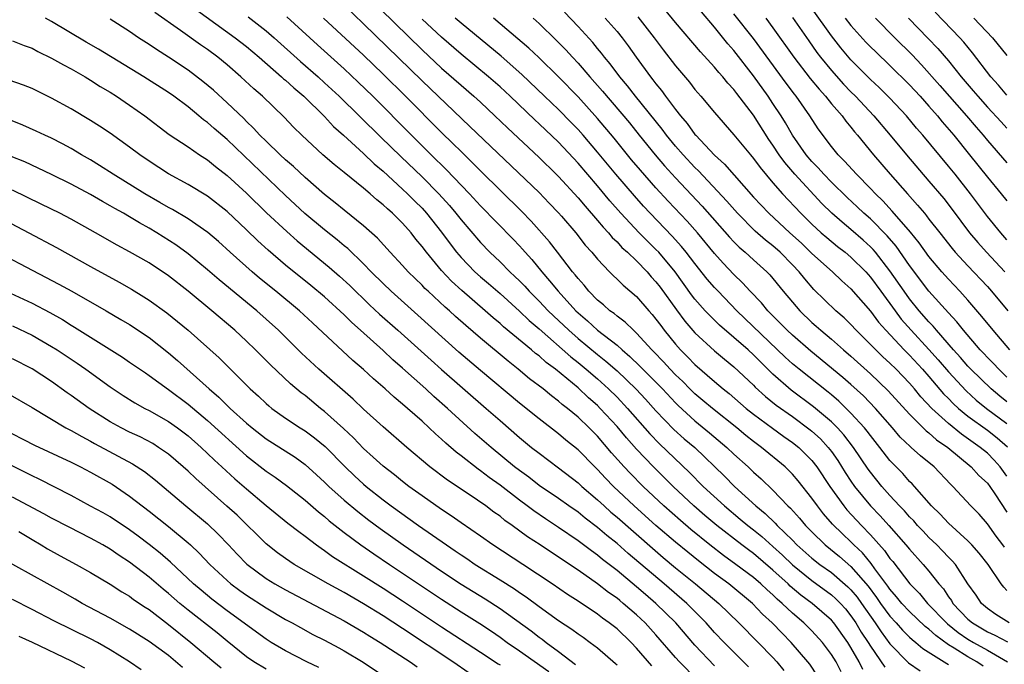
# Model space of a CAD drawing. Units: inches. Extents: x 2505000 to 2508000, y 1542000 to 1545000.
# Drawn here: x 2505978 to 2506079, y 1542169 to 1542235 of the extents above; entities that cross this region are included whole.
import ezdxf

# ---------------------------------------------------------------- set-up
doc = ezdxf.new("R2010")
doc.units = ezdxf.units.IN
doc.header["$MEASUREMENT"] = 0
doc.layers.add('LD25051542_2ft', color=52, linetype='Continuous')

msp = doc.modelspace()

# ---------------------------------------------------------------- linework, layer by layer
at = {"layer": 'LD25051542_2ft'}
for points, elevation in [([(2506079, 1542212.28), (2506078.36, 1542213), (2506077, 1542214.67), (2506075.26, 1542217), (2506073.68, 1542219), (2506073, 1542219.84), (2506070.37, 1542223), (2506069.73, 1542223.73), (2506068.69, 1542225), (2506067, 1542226.81), (2506065.89, 1542227.89), (2506065, 1542228.71), (2506063, 1542230.74), (2506061.96, 1542231.96), (2506061, 1542233.18), (2506056.88, 1542239)], 8192), ([(2506013.34, 1542237.34), (2506019, 1542231.77), (2506021, 1542229.89), (2506023, 1542228.13), (2506024.32, 1542227), (2506025, 1542226.38), (2506026.48, 1542225), (2506027.76, 1542223.76), (2506031, 1542220.72), (2506032.76, 1542219), (2506033, 1542218.77), (2506035, 1542216.58), (2506035.72, 1542215.72), (2506037, 1542214.26), (2506037.57, 1542213.57), (2506038.12, 1542213), (2506038.51, 1542212.51), (2506039, 1542212.06), (2506039.5, 1542211.5), (2506040.07, 1542211), (2506041, 1542210.11), (2506042.08, 1542209), (2506042.5, 1542208.5), (2506043, 1542207.97), (2506043.42, 1542207.42), (2506045.09, 1542205.09), (2506045.95, 1542203.95), (2506047, 1542202.74), (2506049, 1542200.91), (2506050.03, 1542200.03), (2506051, 1542199.25), (2506053, 1542197.36), (2506053.18, 1542197.18), (2506054.22, 1542196.22), (2506055.33, 1542195.33), (2506057, 1542194.15), (2506058.81, 1542192.81), (2506059, 1542192.66), (2506059.87, 1542191.87), (2506060.67, 1542191), (2506061, 1542190.58), (2506061.65, 1542189.65), (2506062.42, 1542188.42), (2506063, 1542187.54), (2506063.37, 1542187), (2506065, 1542185.01), (2506065.99, 1542183.99), (2506066.88, 1542183), (2506068.64, 1542181), (2506069, 1542180.55), (2506070.4, 1542179), (2506071, 1542178.29), (2506072.01, 1542177), (2506072.48, 1542176.48), (2506073, 1542175.68), (2506073.3, 1542175.3), (2506073.46, 1542175), (2506075, 1542173.39), (2506075.45, 1542173), (2506077, 1542172.09), (2506077.75, 1542171.75), (2506079.05, 1542171.05)], 8218), ([(2506064.23, 1542168.23), (2506063.84, 1542169), (2506063, 1542170.47), (2506062.67, 1542171), (2506061.25, 1542173), (2506061, 1542173.29), (2506059.02, 1542175), (2506057.85, 1542175.85), (2506056.77, 1542176.77), (2506056.54, 1542177), (2506055, 1542178.42), (2506053, 1542180.11), (2506052.48, 1542180.48), (2506051.8, 1542181), (2506049.23, 1542183), (2506048.02, 1542184.02), (2506046.87, 1542185), (2506044.75, 1542187), (2506042.73, 1542189), (2506041, 1542190.8), (2506039.97, 1542191.97), (2506039, 1542193.14), (2506037.29, 1542195), (2506037, 1542195.29), (2506036.09, 1542196.09), (2506035, 1542197.11), (2506032.69, 1542199), (2506031.72, 1542199.71), (2506031, 1542200.37), (2506030.64, 1542200.64), (2506030.23, 1542201), (2506027.37, 1542203.37), (2506027, 1542203.71), (2506026.29, 1542204.29), (2506025.49, 1542205), (2506023.07, 1542207.07), (2506022.03, 1542208.03), (2506021, 1542209.13), (2506019.45, 1542211), (2506019, 1542211.61), (2506018.36, 1542212.36), (2506017.87, 1542213), (2506017, 1542213.98), (2506015.97, 1542215), (2506015.45, 1542215.45), (2506015, 1542215.88), (2506014.37, 1542216.37), (2506013.67, 1542217), (2506013, 1542217.56), (2506011, 1542219.19), (2506009.99, 1542219.99), (2506008.83, 1542221), (2506006.67, 1542223), (2506005.83, 1542223.83), (2506004.85, 1542224.85), (2506002.62, 1542227), (2506001.75, 1542227.75), (2506000.41, 1542229), (2505999, 1542230.23), (2505998.06, 1542231), (2505997, 1542231.79), (2505996.28, 1542232.28), (2505994.24, 1542233.76), (2505991.6, 1542235.6)], 8230), ([(2505995.86, 1542235.86), (2505999.85, 1542233), (2506001, 1542232.1), (2506002.29, 1542231), (2506004.58, 1542229), (2506004.8, 1542228.8), (2506005, 1542228.64), (2506005.85, 1542227.85), (2506006.88, 1542227), (2506009, 1542224.91), (2506009.91, 1542223.91), (2506010.94, 1542223), (2506013, 1542221.12), (2506014.08, 1542220.08), (2506015, 1542219.31), (2506017, 1542217.49), (2506017.51, 1542217), (2506018.25, 1542216.25), (2506019, 1542215.51), (2506019.47, 1542215), (2506021, 1542213.08), (2506021.88, 1542211.88), (2506022.55, 1542211), (2506023, 1542210.47), (2506024.42, 1542209), (2506025, 1542208.48), (2506025.81, 1542207.81), (2506027, 1542206.77), (2506029, 1542204.97), (2506030, 1542204), (2506031, 1542203.15), (2506034.27, 1542200.27), (2506035, 1542199.71), (2506035.85, 1542199), (2506037, 1542198.01), (2506038.12, 1542197), (2506039, 1542196.13), (2506040.09, 1542195), (2506042.37, 1542192.37), (2506043.35, 1542191.35), (2506046.43, 1542188.43), (2506047.83, 1542187), (2506050.01, 1542185), (2506051.65, 1542183.65), (2506052.42, 1542183), (2506053, 1542182.55), (2506053.85, 1542181.85), (2506055, 1542180.84), (2506055.96, 1542179.96), (2506057, 1542178.95), (2506059, 1542177.33), (2506061, 1542175.87), (2506061.46, 1542175.46), (2506061.91, 1542175), (2506062.43, 1542174.43), (2506063, 1542173.74), (2506063.51, 1542173), (2506064.06, 1542172.06), (2506064.76, 1542171), (2506065, 1542170.6), (2506066.47, 1542168.47)], 8228), ([(2506011, 1542236.34), (2506013, 1542234.44), (2506019, 1542228.58), (2506023.91, 1542223.91), (2506031, 1542217.12), (2506032.05, 1542216.05), (2506033, 1542215.05), (2506033.31, 1542214.69), (2506034.76, 1542213), (2506035.74, 1542211.74), (2506036.41, 1542211), (2506037, 1542210.28), (2506038.23, 1542209), (2506038.62, 1542208.62), (2506039, 1542208.26), (2506039.62, 1542207.62), (2506041, 1542206.47), (2506042.27, 1542205), (2506042.62, 1542204.62), (2506043, 1542204.16), (2506043.48, 1542203.48), (2506043.84, 1542203), (2506045, 1542201.58), (2506045.51, 1542201), (2506046.26, 1542200.26), (2506047, 1542199.48), (2506049, 1542197.75), (2506049.88, 1542197), (2506050.51, 1542196.51), (2506052.24, 1542195), (2506053, 1542194.39), (2506054.95, 1542192.95), (2506056.12, 1542192.12), (2506057, 1542191.51), (2506057.64, 1542191), (2506059, 1542189.65), (2506059.51, 1542189), (2506060.82, 1542187), (2506062.26, 1542185), (2506062.59, 1542184.59), (2506064.07, 1542183), (2506065, 1542182.03), (2506066.43, 1542180.43), (2506067, 1542179.61), (2506067.28, 1542179.28), (2506069.04, 1542177), (2506070.02, 1542176.02), (2506070.86, 1542175), (2506072.8, 1542173), (2506072.9, 1542172.9), (2506074.01, 1542172.01), (2506075, 1542171.33), (2506075.56, 1542171), (2506077, 1542170.21), (2506079.07, 1542169)], 8220), ([(2506079, 1542188.06), (2506078.29, 1542189), (2506077.7, 1542189.7), (2506077, 1542190.39), (2506076.26, 1542191), (2506074.34, 1542192.34), (2506073, 1542193.44), (2506071.29, 1542195), (2506070.18, 1542196.18), (2506069.51, 1542197), (2506069, 1542197.58), (2506067.63, 1542199), (2506067, 1542199.62), (2506066.28, 1542200.28), (2506065.54, 1542201), (2506065, 1542201.56), (2506063.53, 1542203), (2506063, 1542203.59), (2506062.29, 1542204.29), (2506061.46, 1542205), (2506059.2, 1542207.2), (2506058.27, 1542208.27), (2506057.7, 1542209), (2506057, 1542209.73), (2506055.74, 1542211), (2506055, 1542211.65), (2506054.24, 1542212.24), (2506053.17, 1542213.17), (2506051.35, 1542215), (2506050.26, 1542216.26), (2506047.35, 1542219.35), (2506047, 1542219.69), (2506045.78, 1542221), (2506045, 1542221.89), (2506044.08, 1542223), (2506043.62, 1542223.62), (2506040.91, 1542227), (2506040.07, 1542228.07), (2506039.28, 1542229), (2506038.31, 1542230.31), (2506037.71, 1542231), (2506037.41, 1542231.41), (2506037, 1542231.89), (2506036.51, 1542232.51), (2506035, 1542234.17), (2506033.63, 1542235.63)], 8208), ([(2506079, 1542195.67), (2506078.26, 1542196.26), (2506077.37, 1542197), (2506075.3, 1542199), (2506075, 1542199.32), (2506074.23, 1542200.23), (2506073.52, 1542201), (2506071.77, 1542203), (2506071.43, 1542203.43), (2506071, 1542203.87), (2506070.01, 1542205), (2506069, 1542206.24), (2506068.44, 1542207), (2506067, 1542209.09), (2506065.52, 1542211), (2506065.28, 1542211.28), (2506065, 1542211.57), (2506064.25, 1542212.25), (2506063, 1542213.34), (2506062.08, 1542214.08), (2506061.03, 1542215.03), (2506060.01, 1542216.01), (2506057.24, 1542219), (2506056.2, 1542220.2), (2506055.63, 1542221), (2506055, 1542221.98), (2506054.58, 1542222.58), (2506053, 1542225.06), (2506051.29, 1542227.29), (2506051, 1542227.68), (2506050.36, 1542228.36), (2506049.86, 1542229), (2506049.45, 1542229.45), (2506049, 1542229.99), (2506047.55, 1542231.55), (2506045, 1542234.56), (2506043.9, 1542235.9)], 8202), ([(2506079, 1542198.2), (2506078.16, 1542199), (2506077.61, 1542199.61), (2506077, 1542200.21), (2506076.63, 1542200.63), (2506076.26, 1542201), (2506074.55, 1542203), (2506073.87, 1542203.87), (2506073, 1542204.78), (2506071, 1542207.01), (2506069, 1542209.64), (2506067.63, 1542211.63), (2506066.7, 1542212.7), (2506065, 1542214.42), (2506064.33, 1542215), (2506063.65, 1542215.65), (2506062.61, 1542216.61), (2506061, 1542218.19), (2506060.21, 1542219), (2506059.65, 1542219.65), (2506059, 1542220.3), (2506058.39, 1542221), (2506056.99, 1542223), (2506056.28, 1542224.28), (2506055.83, 1542225), (2506055, 1542226.25), (2506054.5, 1542227), (2506053, 1542229.09), (2506051, 1542231.68), (2506050.37, 1542232.37), (2506049, 1542234.07), (2506047.66, 1542235.66)], 8200), ([(2506079, 1542227.1), (2506078.13, 1542228.13), (2506077.34, 1542229), (2506075.47, 1542231.47), (2506074.57, 1542232.56), (2506074.18, 1542233), (2506071.62, 1542235.62)], 8184), ([(2506059.57, 1542167.57), (2506058.77, 1542168.77), (2506058.59, 1542169), (2506056.87, 1542171), (2506055.93, 1542171.93), (2506054.91, 1542173), (2506053.91, 1542173.91), (2506052.89, 1542175), (2506050.47, 1542177), (2506049, 1542178.08), (2506047.36, 1542179.36), (2506046.25, 1542180.25), (2506045, 1542181.28), (2506043, 1542183), (2506040.77, 1542185), (2506038.64, 1542187), (2506037.83, 1542187.83), (2506037, 1542188.73), (2506036.72, 1542189), (2506035, 1542190.76), (2506033.75, 1542191.75), (2506033, 1542192.38), (2506031, 1542193.91), (2506029, 1542195.53), (2506025, 1542198.87), (2506022.77, 1542200.77), (2506018.56, 1542204.56), (2506015.82, 1542207), (2506015, 1542207.79), (2506013.78, 1542209), (2506013, 1542209.81), (2506011.38, 1542211.38), (2506011, 1542211.68), (2506010.29, 1542212.29), (2506009, 1542213.31), (2506006.99, 1542214.99), (2506005, 1542216.83), (2505999, 1542222.57), (2505997.69, 1542223.69), (2505997, 1542224.3), (2505996.59, 1542224.59), (2505996.11, 1542225), (2505995, 1542225.9), (2505993.53, 1542227), (2505993, 1542227.37), (2505990.45, 1542229), (2505985.82, 1542231.82), (2505984.54, 1542232.54), (2505981, 1542234.66), (2505980.38, 1542235)], 8234), ([(2506061.98, 1542167.98), (2506061.47, 1542169), (2506061, 1542169.77), (2506060.09, 1542171), (2506059, 1542172.18), (2506058.17, 1542173), (2506057, 1542173.98), (2506055.94, 1542175), (2506055.43, 1542175.43), (2506055, 1542175.86), (2506054.39, 1542176.39), (2506053.77, 1542177), (2506053, 1542177.66), (2506051.2, 1542179), (2506049.92, 1542179.92), (2506048.53, 1542181), (2506046.58, 1542182.58), (2506045.5, 1542183.5), (2506043.81, 1542185), (2506041.7, 1542187), (2506040.35, 1542188.35), (2506039.75, 1542189), (2506038.45, 1542190.45), (2506037, 1542192.15), (2506036.16, 1542193), (2506035, 1542194.11), (2506033.92, 1542195), (2506033.39, 1542195.4), (2506033, 1542195.75), (2506032.28, 1542196.28), (2506031.41, 1542197), (2506030.04, 1542198.04), (2506028.87, 1542199), (2506027.82, 1542199.82), (2506025, 1542202.18), (2506023.49, 1542203.49), (2506022.43, 1542204.43), (2506021.81, 1542205), (2506021.38, 1542205.38), (2506019.62, 1542207), (2506019.3, 1542207.3), (2506019, 1542207.62), (2506017.57, 1542209), (2506017, 1542209.65), (2506015.74, 1542211), (2506014.44, 1542212.44), (2506013, 1542213.7), (2506011, 1542215.32), (2506010.08, 1542216.08), (2506009, 1542216.92), (2506007, 1542218.66), (2506005.8, 1542219.8), (2506005, 1542220.48), (2506004.44, 1542221), (2506003, 1542222.38), (2506002.38, 1542223), (2506001.73, 1542223.73), (2506001, 1542224.42), (2506000.71, 1542224.71), (2505999, 1542226.34), (2505997.61, 1542227.61), (2505996.52, 1542228.52), (2505995, 1542229.68), (2505993, 1542231.01), (2505991.78, 1542231.78), (2505991, 1542232.31), (2505989.92, 1542233), (2505989, 1542233.63), (2505987, 1542234.89)], 8232), ([(2506001.15, 1542235.15), (2506003, 1542233.72), (2506003.83, 1542233), (2506006.55, 1542230.55), (2506008.33, 1542229), (2506009, 1542228.39), (2506010.5, 1542227), (2506014.79, 1542222.79), (2506016.82, 1542220.82), (2506019, 1542218.75), (2506020.73, 1542217), (2506021.81, 1542215.81), (2506022.48, 1542215), (2506023, 1542214.33), (2506025, 1542211.99), (2506025.96, 1542211), (2506027, 1542210.01), (2506028.01, 1542209), (2506028.53, 1542208.53), (2506029, 1542208.07), (2506029.53, 1542207.53), (2506029.99, 1542207), (2506031, 1542206), (2506031.94, 1542205), (2506032.48, 1542204.48), (2506034.05, 1542203), (2506035, 1542202.17), (2506037, 1542200.53), (2506037.85, 1542199.85), (2506039, 1542198.83), (2506040.97, 1542196.97), (2506041.93, 1542195.93), (2506043, 1542194.76), (2506044.83, 1542192.83), (2506045.89, 1542191.89), (2506046.97, 1542190.97), (2506050.03, 1542188.03), (2506051.05, 1542187), (2506053.25, 1542185), (2506054.21, 1542184.21), (2506055.23, 1542183.23), (2506055.43, 1542183), (2506057, 1542181.47), (2506057.46, 1542181), (2506059, 1542179.62), (2506059.79, 1542179), (2506061, 1542178.15), (2506062.69, 1542176.69), (2506063, 1542176.38), (2506063.63, 1542175.63), (2506064.08, 1542175), (2506065.49, 1542173), (2506066.08, 1542172.08), (2506067, 1542170.86), (2506068.91, 1542168.91), (2506070.08, 1542168.08)], 8226), ([(2506005.13, 1542235.13), (2506008.27, 1542232.27), (2506011, 1542229.82), (2506012.45, 1542228.45), (2506013.95, 1542227), (2506017.93, 1542223), (2506019.95, 1542221), (2506021.49, 1542219.49), (2506023.88, 1542217), (2506025, 1542215.77), (2506028.35, 1542212.35), (2506029, 1542211.66), (2506029.31, 1542211.31), (2506029.57, 1542211), (2506030.25, 1542210.25), (2506031.28, 1542209), (2506032.09, 1542208.09), (2506032.96, 1542207), (2506034.79, 1542205), (2506035, 1542204.8), (2506035.98, 1542203.98), (2506037, 1542203.03), (2506039, 1542201.47), (2506039.52, 1542201), (2506040.33, 1542200.33), (2506041.34, 1542199.34), (2506041.66, 1542199), (2506043, 1542197.67), (2506043.65, 1542197), (2506045, 1542195.55), (2506045.28, 1542195.28), (2506047, 1542193.71), (2506048.5, 1542192.5), (2506050.27, 1542191), (2506051, 1542190.3), (2506052.45, 1542189), (2506053, 1542188.47), (2506053.78, 1542187.78), (2506055, 1542186.6), (2506056.53, 1542185), (2506056.78, 1542184.78), (2506057.73, 1542183.73), (2506058.33, 1542183), (2506059, 1542182.32), (2506060.36, 1542181), (2506061.82, 1542179.82), (2506063, 1542178.79), (2506064.76, 1542176.76), (2506065.62, 1542175.62), (2506066.04, 1542175), (2506067, 1542173.68), (2506067.63, 1542173), (2506068.27, 1542172.27), (2506069, 1542171.55), (2506069.28, 1542171.28), (2506069.66, 1542171), (2506070.37, 1542170.37), (2506072.83, 1542168.83), (2506073, 1542168.74)], 8224), ([(2506076.57, 1542168.57), (2506075.92, 1542169), (2506075, 1542169.51), (2506073.59, 1542170.4), (2506073, 1542170.76), (2506071.69, 1542171.69), (2506071, 1542172.34), (2506070.62, 1542172.62), (2506069, 1542174.17), (2506068.23, 1542175), (2506067.68, 1542175.68), (2506067, 1542176.46), (2506066.78, 1542176.78), (2506065.45, 1542178.55), (2506065.08, 1542179.08), (2506064.17, 1542180.17), (2506063.29, 1542181), (2506063, 1542181.3), (2506062.12, 1542182.12), (2506061.12, 1542183.12), (2506060.19, 1542184.19), (2506059.55, 1542185), (2506059, 1542185.78), (2506057.58, 1542187.58), (2506057, 1542188.26), (2506056.64, 1542188.64), (2506056.26, 1542189), (2506053.83, 1542191), (2506053, 1542191.6), (2506052.22, 1542192.22), (2506051.28, 1542193), (2506048.78, 1542195), (2506047.82, 1542195.82), (2506047, 1542196.48), (2506046.46, 1542197), (2506045.74, 1542197.74), (2506045, 1542198.44), (2506044.46, 1542199), (2506043.77, 1542199.77), (2506042.78, 1542200.78), (2506042.56, 1542201), (2506041, 1542202.72), (2506040.68, 1542203), (2506039.84, 1542203.84), (2506039, 1542204.44), (2506038.71, 1542204.71), (2506038.28, 1542205), (2506037.61, 1542205.61), (2506037, 1542206.1), (2506036.12, 1542207), (2506035.62, 1542207.62), (2506035, 1542208.3), (2506034.7, 1542208.7), (2506034.44, 1542209), (2506032.88, 1542211), (2506032.07, 1542212.07), (2506030.2, 1542214.2), (2506029.22, 1542215.22), (2506025, 1542219.37), (2506024.19, 1542220.19), (2506023, 1542221.32), (2506022.16, 1542222.16), (2506021, 1542223.29), (2506017.3, 1542227), (2506015, 1542229.26), (2506013, 1542231.2), (2506008.91, 1542235)], 8222), ([(2506079.22, 1542173), (2506077.87, 1542173.87), (2506077, 1542174.48), (2506076.39, 1542175), (2506075.83, 1542175.83), (2506075, 1542176.99), (2506073.71, 1542179), (2506073.38, 1542179.38), (2506073, 1542179.75), (2506072.4, 1542180.4), (2506071.81, 1542181), (2506071, 1542181.77), (2506070.4, 1542182.4), (2506069.83, 1542183), (2506069.45, 1542183.45), (2506069, 1542183.89), (2506068.48, 1542184.48), (2506067.98, 1542185), (2506067, 1542186.06), (2506066.16, 1542187), (2506065, 1542188.44), (2506064.76, 1542188.76), (2506063.25, 1542191), (2506062.28, 1542192.28), (2506061.61, 1542193), (2506061, 1542193.61), (2506059.16, 1542195.16), (2506056.87, 1542196.87), (2506055, 1542198.51), (2506053.74, 1542199.74), (2506053, 1542200.49), (2506052.44, 1542201), (2506051, 1542202.28), (2506049.53, 1542203.53), (2506048.51, 1542204.51), (2506048.05, 1542205), (2506047, 1542206.2), (2506046.65, 1542206.65), (2506044.96, 1542209), (2506043.28, 1542211), (2506043, 1542211.3), (2506042.14, 1542212.14), (2506041.29, 1542213), (2506039.4, 1542215), (2506038.27, 1542216.27), (2506037, 1542217.8), (2506035, 1542220.15), (2506033, 1542222.29), (2506031, 1542224.19), (2506030.57, 1542224.57), (2506028.04, 1542227), (2506027, 1542227.97), (2506025.82, 1542229), (2506023, 1542231.32), (2506021, 1542233.05), (2506019, 1542234.92)], 8216), ([(2506079, 1542176.32), (2506078.67, 1542176.67), (2506078.42, 1542177), (2506077.08, 1542179), (2506076.15, 1542180.15), (2506075.4, 1542181), (2506075, 1542181.41), (2506073, 1542183.22), (2506072.15, 1542184.15), (2506071.27, 1542185), (2506069.5, 1542187), (2506069.26, 1542187.26), (2506069, 1542187.51), (2506068.31, 1542188.31), (2506067, 1542189.66), (2506065.96, 1542191), (2506065, 1542192.21), (2506064.67, 1542192.67), (2506064.39, 1542193), (2506063, 1542194.52), (2506061.74, 1542195.74), (2506061, 1542196.37), (2506060.66, 1542196.66), (2506057.69, 1542199), (2506057, 1542199.58), (2506056.26, 1542200.26), (2506051.29, 1542205), (2506049.36, 1542207), (2506049, 1542207.39), (2506048.26, 1542208.26), (2506047, 1542209.85), (2506046.11, 1542211), (2506045.61, 1542211.61), (2506044.66, 1542212.66), (2506042.4, 1542215), (2506041.73, 1542215.73), (2506040.78, 1542216.78), (2506038.89, 1542219), (2506037, 1542221.28), (2506035.52, 1542223), (2506035, 1542223.59), (2506034.31, 1542224.31), (2506033, 1542225.63), (2506031.55, 1542227), (2506029.24, 1542229.24), (2506027.12, 1542231.12), (2506023, 1542234.48), (2506022.4, 1542235)], 8214), ([(2506078.75, 1542180.75), (2506078.58, 1542181), (2506077.9, 1542181.9), (2506077, 1542183.16), (2506076.14, 1542184.14), (2506075.31, 1542185), (2506073.44, 1542187), (2506073.21, 1542187.21), (2506071.52, 1542189), (2506070.13, 1542190.13), (2506069.19, 1542191), (2506069.08, 1542191.08), (2506068.06, 1542192.06), (2506067.26, 1542193), (2506065.51, 1542195), (2506064.28, 1542196.28), (2506063, 1542197.44), (2506062.17, 1542198.17), (2506058.87, 1542200.87), (2506057, 1542202.51), (2506056.47, 1542203), (2506055.75, 1542203.75), (2506054.47, 1542205), (2506053.81, 1542205.81), (2506052.67, 1542207), (2506051.88, 1542207.88), (2506051, 1542208.73), (2506049.89, 1542209.89), (2506049, 1542210.89), (2506047.24, 1542213), (2506046.19, 1542214.19), (2506044.24, 1542216.24), (2506043, 1542217.6), (2506041.41, 1542219.41), (2506040.49, 1542220.49), (2506038.7, 1542222.7), (2506037, 1542224.72), (2506035, 1542226.93), (2506033, 1542228.99), (2506030.98, 1542230.98), (2506029.94, 1542231.94), (2506027, 1542234.44), (2506026.32, 1542235)], 8212), ([(2506030.4, 1542235), (2506031, 1542234.46), (2506032.76, 1542232.76), (2506033.76, 1542231.76), (2506034.43, 1542231), (2506035, 1542230.39), (2506036.21, 1542229), (2506037.52, 1542227.52), (2506040.27, 1542224.27), (2506041.27, 1542223), (2506042.9, 1542221), (2506043.87, 1542219.87), (2506045, 1542218.64), (2506047.73, 1542215.73), (2506050.54, 1542212.54), (2506051, 1542212.06), (2506051.53, 1542211.53), (2506052.16, 1542211), (2506053, 1542210.22), (2506054.36, 1542209), (2506054.68, 1542208.68), (2506056.05, 1542207), (2506057, 1542205.87), (2506057.76, 1542205), (2506059, 1542203.81), (2506059.44, 1542203.44), (2506059.91, 1542203), (2506061, 1542202.09), (2506062.23, 1542201), (2506063, 1542200.35), (2506065, 1542198.55), (2506066.81, 1542196.81), (2506069, 1542194.39), (2506070.7, 1542192.7), (2506071, 1542192.48), (2506071.78, 1542191.78), (2506072.92, 1542191), (2506075.32, 1542189), (2506076.12, 1542188.12), (2506077, 1542187.33), (2506077.24, 1542187), (2506077.76, 1542186.24), (2506079, 1542184.36)], 8210), ([(2506037.8, 1542235), (2506039, 1542233.64), (2506039.54, 1542233), (2506040.16, 1542232.16), (2506040.98, 1542231), (2506042.43, 1542229), (2506042.69, 1542228.69), (2506043, 1542228.27), (2506043.58, 1542227.58), (2506043.99, 1542227), (2506045, 1542225.65), (2506045.5, 1542225), (2506046.2, 1542224.2), (2506047, 1542223.09), (2506047.08, 1542223), (2506049, 1542220.96), (2506050.04, 1542220.04), (2506053, 1542216.67), (2506054.56, 1542215), (2506056.72, 1542213), (2506057.92, 1542211.92), (2506059, 1542210.89), (2506061.1, 1542209), (2506062.07, 1542208.07), (2506063, 1542207.26), (2506065, 1542204.96), (2506065.83, 1542203.83), (2506066.57, 1542203), (2506068.46, 1542201), (2506069, 1542200.46), (2506070.35, 1542199), (2506071, 1542198.26), (2506072.49, 1542196.49), (2506073, 1542196), (2506073.49, 1542195.49), (2506074.02, 1542195), (2506075, 1542194.19), (2506077, 1542192.75), (2506077.99, 1542191.99), (2506079.06, 1542191.06)], 8206), ([(2506041.13, 1542235.13), (2506042.82, 1542233), (2506043.75, 1542231.75), (2506045, 1542230.12), (2506046.43, 1542228.43), (2506047, 1542227.68), (2506047.6, 1542227), (2506049, 1542225.32), (2506051, 1542223.06), (2506052.68, 1542221), (2506053, 1542220.63), (2506053.68, 1542219.68), (2506055, 1542218.11), (2506055.97, 1542217), (2506057.84, 1542215), (2506059, 1542213.87), (2506059.94, 1542213), (2506060.51, 1542212.51), (2506061.61, 1542211.61), (2506062.4, 1542211), (2506063, 1542210.5), (2506064.51, 1542209), (2506065, 1542208.45), (2506066.05, 1542207), (2506067.52, 1542205), (2506068.16, 1542204.16), (2506069.19, 1542203), (2506071, 1542201.04), (2506071.96, 1542199.96), (2506073, 1542198.74), (2506074.8, 1542196.8), (2506075.85, 1542195.85), (2506076.91, 1542195), (2506079, 1542193.46)], 8204), ([(2506079.3, 1542201), (2506077.57, 1542203), (2506076.43, 1542204.43), (2506075, 1542206.1), (2506074.18, 1542207), (2506073, 1542208.24), (2506072.32, 1542209), (2506071, 1542210.56), (2506069.98, 1542211.98), (2506069.09, 1542213.08), (2506067.23, 1542215.23), (2506066.27, 1542216.27), (2506065.5, 1542217), (2506065, 1542217.54), (2506063.55, 1542219), (2506062.35, 1542220.35), (2506061.69, 1542221), (2506061, 1542221.86), (2506059.65, 1542223.65), (2506058.79, 1542225), (2506057.37, 1542227), (2506057.2, 1542227.2), (2506056.34, 1542228.34), (2506053, 1542232.92), (2506051, 1542235.45)], 8198), ([(2506054.25, 1542235), (2506055, 1542234.01), (2506057.14, 1542231), (2506058.82, 1542228.82), (2506059.72, 1542227.72), (2506060.39, 1542227), (2506061, 1542226.24), (2506062.08, 1542225), (2506062.46, 1542224.46), (2506063, 1542223.83), (2506063.36, 1542223.36), (2506063.68, 1542223), (2506065.3, 1542221), (2506067.02, 1542219), (2506068.79, 1542217), (2506069.84, 1542215.84), (2506070.53, 1542215), (2506070.75, 1542214.75), (2506071, 1542214.41), (2506072.1, 1542213), (2506073.38, 1542211.38), (2506073.7, 1542211), (2506075, 1542209.6), (2506077, 1542207.48), (2506077.43, 1542207), (2506079.08, 1542205)], 8196), ([(2506057, 1542235.07), (2506058.67, 1542232.67), (2506059.5, 1542231.5), (2506059.89, 1542231), (2506061, 1542229.65), (2506062.25, 1542228.25), (2506063, 1542227.46), (2506063.46, 1542227), (2506065.34, 1542225), (2506067.03, 1542223), (2506068.7, 1542221), (2506071, 1542218.31), (2506072.51, 1542216.51), (2506073.39, 1542215.39), (2506075.17, 1542213), (2506076, 1542212), (2506076.89, 1542211), (2506078.77, 1542209)], 8194), ([(2506062.41, 1542235), (2506063, 1542234.25), (2506064.54, 1542232.54), (2506065, 1542232.07), (2506065.54, 1542231.54), (2506067, 1542230.16), (2506069, 1542228.18), (2506070.09, 1542227), (2506071, 1542225.98), (2506071.86, 1542225), (2506072.37, 1542224.37), (2506073.54, 1542223), (2506075.17, 1542221), (2506077, 1542218.7), (2506078.42, 1542217), (2506079, 1542216.27)], 8190), ([(2506065.52, 1542235), (2506067.49, 1542233), (2506069.26, 1542231.26), (2506070.23, 1542230.23), (2506072.12, 1542228.12), (2506074.84, 1542225), (2506075.83, 1542223.83), (2506076.55, 1542223), (2506077, 1542222.45), (2506079, 1542220.16)], 8188), ([(2506068.89, 1542235), (2506070.93, 1542232.93), (2506071.9, 1542231.9), (2506073, 1542230.62), (2506074.31, 1542229), (2506075.55, 1542227.55), (2506076.01, 1542227), (2506077, 1542225.88), (2506078.39, 1542224.39), (2506079, 1542223.73)], 8186), ([(2506075.59, 1542235), (2506077.52, 1542233), (2506079, 1542231.19)], 8182), ([(2505977, 1542232.69), (2505978.2, 1542232.2), (2505979, 1542231.92), (2505979.59, 1542231.59), (2505981, 1542230.92), (2505982.21, 1542230.21), (2505983, 1542229.81), (2505984.43, 1542229), (2505985, 1542228.66), (2505986, 1542228), (2505987, 1542227.42), (2505987.67, 1542227), (2505989, 1542226.1), (2505990.57, 1542225), (2505993.08, 1542223.08), (2505995, 1542221.81), (2505996.18, 1542221), (2505997, 1542220.48), (2505997.81, 1542219.81), (2505999, 1542218.89), (2506001, 1542217.05), (2506003.06, 1542215.06), (2506005.12, 1542213.12), (2506006.18, 1542212.18), (2506009.49, 1542209.49), (2506010.55, 1542208.55), (2506011.58, 1542207.58), (2506013.62, 1542205.61), (2506014.65, 1542204.65), (2506016.52, 1542203), (2506019.93, 1542199.93), (2506021, 1542198.98), (2506025.58, 1542195), (2506027, 1542193.74), (2506029, 1542192), (2506030.22, 1542191), (2506031, 1542190.39), (2506033, 1542188.91), (2506035, 1542187.36), (2506035.38, 1542187), (2506037, 1542185.62), (2506037.67, 1542185), (2506038.37, 1542184.37), (2506039, 1542183.85), (2506042.65, 1542180.65), (2506043.72, 1542179.72), (2506045, 1542178.66), (2506047.06, 1542177), (2506049.43, 1542175), (2506051.49, 1542173), (2506053.49, 1542171), (2506055, 1542169.44), (2506055.4, 1542169), (2506056.12, 1542168.12)], 8236), ([(2506052.48, 1542168.48), (2506049.98, 1542171), (2506049, 1542172.03), (2506048.14, 1542173), (2506046.59, 1542174.59), (2506046.17, 1542175), (2506043.84, 1542177), (2506040.13, 1542180.13), (2506039, 1542181.13), (2506037.96, 1542181.96), (2506037, 1542182.79), (2506035.74, 1542183.74), (2506035, 1542184.34), (2506034.05, 1542185), (2506033, 1542185.75), (2506031, 1542187.1), (2506029.94, 1542187.94), (2506029, 1542188.61), (2506028.5, 1542189), (2506026.08, 1542191), (2506024.43, 1542192.43), (2506021.62, 1542195), (2506020.22, 1542196.22), (2506019.38, 1542197), (2506017, 1542199.12), (2506015.99, 1542199.99), (2506015, 1542200.92), (2506012.69, 1542203), (2506011.79, 1542203.79), (2506011, 1542204.58), (2506009, 1542206.42), (2506007.6, 1542207.6), (2506005, 1542209.68), (2506003.21, 1542211.21), (2506002.16, 1542212.16), (2506001, 1542213.32), (2505999, 1542215.2), (2505997, 1542216.76), (2505995, 1542217.96), (2505993, 1542219.05), (2505991, 1542220.34), (2505990.04, 1542221), (2505989, 1542221.79), (2505987, 1542223.21), (2505985.93, 1542223.93), (2505985, 1542224.52), (2505983, 1542225.71), (2505981, 1542226.82), (2505979, 1542227.78), (2505978.13, 1542228.13), (2505976.65, 1542228.65)], 8238), ([(2506049, 1542168.58), (2506047, 1542170.72), (2506045.04, 1542173), (2506043, 1542175), (2506041.91, 1542175.91), (2506041, 1542176.71), (2506039, 1542178.37), (2506037.51, 1542179.51), (2506037, 1542179.95), (2506036.38, 1542180.38), (2506035, 1542181.42), (2506033, 1542182.79), (2506031.66, 1542183.67), (2506030.48, 1542184.48), (2506029.8, 1542185), (2506029, 1542185.58), (2506027, 1542187.12), (2506025.9, 1542187.9), (2506025, 1542188.6), (2506024.76, 1542188.76), (2506023, 1542190.13), (2506022.5, 1542190.5), (2506021.43, 1542191.43), (2506021, 1542191.83), (2506020.37, 1542192.37), (2506019.73, 1542193), (2506019, 1542193.67), (2506017.5, 1542195), (2506017, 1542195.44), (2506016.14, 1542196.14), (2506015.23, 1542197), (2506014.03, 1542198.03), (2506013, 1542198.99), (2506011.91, 1542199.91), (2506007.76, 1542203.76), (2506006.44, 1542205), (2506004.02, 1542207), (2506002.34, 1542208.34), (2506001.56, 1542209), (2505999.32, 1542211), (2505998.11, 1542212.11), (2505997.03, 1542213.03), (2505995, 1542214.42), (2505993.39, 1542215.39), (2505993, 1542215.59), (2505992.12, 1542216.12), (2505990.57, 1542217), (2505987.33, 1542219), (2505985.91, 1542219.91), (2505985, 1542220.47), (2505984.06, 1542221), (2505983, 1542221.63), (2505982.12, 1542222.12), (2505981, 1542222.69), (2505980.31, 1542223), (2505979.43, 1542223.43), (2505978.04, 1542224.04), (2505976.61, 1542224.61)], 8240), ([(2506047.19, 1542167.19), (2506045.4, 1542169), (2506045, 1542169.45), (2506043, 1542171.78), (2506041.9, 1542173), (2506041, 1542173.84), (2506039.64, 1542175), (2506039.28, 1542175.28), (2506039, 1542175.52), (2506038.12, 1542176.12), (2506037, 1542177.02), (2506035, 1542178.41), (2506034.12, 1542179), (2506031.11, 1542181), (2506029.83, 1542181.83), (2506028.25, 1542183), (2506027.51, 1542183.51), (2506027, 1542183.94), (2506026.37, 1542184.37), (2506025.55, 1542185), (2506023.83, 1542186.17), (2506021.63, 1542187.63), (2506019.8, 1542189), (2506017.43, 1542191), (2506015, 1542193.12), (2506013, 1542194.92), (2506011.93, 1542195.93), (2506008.43, 1542199), (2506006.65, 1542200.65), (2506004.27, 1542203), (2506003, 1542204.15), (2506002.04, 1542205), (2505998.18, 1542208.18), (2505997, 1542209.21), (2505995, 1542210.85), (2505993.75, 1542211.75), (2505991.79, 1542213), (2505991, 1542213.47), (2505990.01, 1542214.01), (2505989, 1542214.64), (2505988.37, 1542215), (2505987.49, 1542215.49), (2505987, 1542215.78), (2505986.21, 1542216.21), (2505985, 1542216.92), (2505983, 1542217.99), (2505981, 1542218.99), (2505979.64, 1542219.64), (2505978.27, 1542220.27), (2505976.84, 1542220.84)], 8242), ([(2506042.58, 1542168.58), (2506041, 1542170.41), (2506040.44, 1542171), (2506039, 1542172.38), (2506038.2, 1542173), (2506037.5, 1542173.5), (2506037, 1542173.88), (2506035, 1542175.23), (2506033.92, 1542175.92), (2506032.35, 1542177), (2506029.35, 1542179), (2506026.28, 1542181), (2506025, 1542181.89), (2506023, 1542183.25), (2506021.98, 1542183.98), (2506021, 1542184.61), (2506019, 1542186.02), (2506017.64, 1542187), (2506017, 1542187.49), (2506016.17, 1542188.17), (2506015, 1542189.06), (2506014, 1542190), (2506013, 1542190.88), (2506011.97, 1542191.97), (2506010.94, 1542192.94), (2506009, 1542194.68), (2506008.58, 1542195), (2506007, 1542196.3), (2506006.59, 1542196.59), (2506005.51, 1542197.51), (2506003.45, 1542199.45), (2506001.92, 1542201), (2506001, 1542201.88), (2505999.79, 1542203), (2505997.43, 1542205), (2505995, 1542207.02), (2505993, 1542208.58), (2505991, 1542209.91), (2505989, 1542211.06), (2505987.73, 1542211.73), (2505985.51, 1542213), (2505983, 1542214.4), (2505981.86, 1542215), (2505979.95, 1542215.95), (2505977, 1542217.37)], 8244), ([(2505974.93, 1542214.93), (2505978.66, 1542213), (2505981.49, 1542211.49), (2505985, 1542209.53), (2505987.93, 1542207.93), (2505989.21, 1542207.21), (2505990.45, 1542206.45), (2505991, 1542206.1), (2505992.81, 1542204.81), (2505993.92, 1542203.92), (2505995.02, 1542203), (2505998.19, 1542200.19), (2506001.38, 1542197), (2506002.24, 1542196.24), (2506003, 1542195.5), (2506003.27, 1542195.27), (2506003.6, 1542195), (2506005, 1542194), (2506006.51, 1542193), (2506007, 1542192.7), (2506007.98, 1542191.98), (2506009.07, 1542191.07), (2506011.1, 1542189), (2506012.07, 1542188.07), (2506013, 1542187.22), (2506013.26, 1542187), (2506015, 1542185.63), (2506015.85, 1542185), (2506018.64, 1542183), (2506021.5, 1542181), (2506022.4, 1542180.4), (2506023, 1542179.97), (2506023.59, 1542179.59), (2506024.45, 1542179), (2506027, 1542177.42), (2506028.48, 1542176.48), (2506029, 1542176.11), (2506029.67, 1542175.67), (2506031, 1542174.67), (2506033, 1542173.23), (2506034.35, 1542172.35), (2506035, 1542171.87), (2506035.52, 1542171.52), (2506036.25, 1542171), (2506037, 1542170.44), (2506038.84, 1542168.84), (2506039, 1542168.69)], 8246), ([(2505973, 1542212.3), (2505981.74, 1542207.74), (2505983.09, 1542207), (2505986.61, 1542205), (2505988.12, 1542204.12), (2505989, 1542203.58), (2505991, 1542202.25), (2505993, 1542200.7), (2505993.92, 1542199.92), (2505997.18, 1542197), (2505998.16, 1542196.16), (2505999.33, 1542195), (2506001, 1542193.47), (2506001.56, 1542193), (2506003, 1542191.86), (2506005.98, 1542189.98), (2506007, 1542189.23), (2506008.18, 1542188.18), (2506009, 1542187.43), (2506009.43, 1542187), (2506011, 1542185.59), (2506012.41, 1542184.41), (2506013.54, 1542183.54), (2506014.69, 1542182.69), (2506017.08, 1542181), (2506021, 1542178.31), (2506023, 1542176.98), (2506025.47, 1542175.47), (2506027, 1542174.48), (2506030.18, 1542172.18), (2506031, 1542171.55), (2506031.33, 1542171.33), (2506031.75, 1542171), (2506033, 1542170.08), (2506034.75, 1542168.75)], 8248), ([(2505976.33, 1542207), (2505979, 1542205.77), (2505980.82, 1542204.82), (2505982.11, 1542204.11), (2505983, 1542203.54), (2505983.34, 1542203.34), (2505988.26, 1542200.26), (2505989, 1542199.75), (2505990.62, 1542198.63), (2505991, 1542198.38), (2505993, 1542196.93), (2505995, 1542195.43), (2505997, 1542193.74), (2506001, 1542190.12), (2506003, 1542188.56), (2506003.93, 1542187.93), (2506005.09, 1542187.09), (2506007, 1542185.6), (2506008.39, 1542184.39), (2506009, 1542183.91), (2506009.48, 1542183.48), (2506011, 1542182.28), (2506012.72, 1542181), (2506014.07, 1542180.07), (2506015.66, 1542179), (2506021, 1542175.44), (2506023, 1542174.14), (2506024.93, 1542172.93), (2506026.14, 1542172.14), (2506027, 1542171.54), (2506027.74, 1542171), (2506029, 1542170.13), (2506032.01, 1542168.01)], 8250), ([(2505977, 1542203.47), (2505979, 1542202.51), (2505981, 1542201.35), (2505981.56, 1542201), (2505983.62, 1542199.62), (2505984.52, 1542199), (2505987, 1542197.22), (2505988.33, 1542196.33), (2505989.55, 1542195.55), (2505990.57, 1542195), (2505991, 1542194.79), (2505993, 1542193.66), (2505993.93, 1542193), (2505995, 1542192.18), (2505996.33, 1542191), (2505997, 1542190.38), (2505997.7, 1542189.7), (2505998.48, 1542189), (2505999.79, 1542187.78), (2506001, 1542186.73), (2506003, 1542185.04), (2506005.23, 1542183.23), (2506006.36, 1542182.36), (2506007, 1542181.9), (2506008.17, 1542181), (2506008.65, 1542180.65), (2506009, 1542180.43), (2506009.82, 1542179.82), (2506013, 1542177.84), (2506015, 1542176.57), (2506017, 1542175.26), (2506021, 1542172.6), (2506025, 1542170), (2506026.81, 1542168.81), (2506027, 1542168.69)], 8252), ([(2506023.85, 1542167.85), (2506022.15, 1542169), (2506017, 1542172.42), (2506015, 1542173.73), (2506013, 1542174.97), (2506011, 1542176.11), (2506009.37, 1542177), (2506005.88, 1542179), (2506005, 1542179.59), (2506004.18, 1542180.18), (2506003, 1542181.09), (2506000.03, 1542184.03), (2505998.98, 1542184.98), (2505995.8, 1542187.8), (2505995, 1542188.56), (2505994.51, 1542189), (2505993, 1542190.29), (2505991.98, 1542191), (2505991.38, 1542191.38), (2505990.08, 1542192.08), (2505989, 1542192.56), (2505988.14, 1542193), (2505987, 1542193.63), (2505984.85, 1542195), (2505983, 1542196.33), (2505982.6, 1542196.6), (2505981, 1542197.74), (2505979, 1542199.04), (2505977, 1542200.09)], 8254), ([(2505976.52, 1542196.52), (2505979, 1542195.1), (2505982.45, 1542193), (2505983, 1542192.72), (2505984.1, 1542192.1), (2505985, 1542191.65), (2505985.41, 1542191.41), (2505989.31, 1542189.31), (2505990.52, 1542188.52), (2505991.65, 1542187.65), (2505994.78, 1542185), (2505997, 1542183.15), (2505998.1, 1542182.1), (2505999.16, 1542181), (2506000.04, 1542180.04), (2506001.03, 1542179.03), (2506003, 1542177.56), (2506003.91, 1542177), (2506005, 1542176.38), (2506011, 1542173.2), (2506013, 1542172.06), (2506013.65, 1542171.65), (2506014.72, 1542171), (2506017.8, 1542169), (2506018.5, 1542168.5)], 8256), ([(2505975.81, 1542193), (2505979.24, 1542191.24), (2505983, 1542189.48), (2505983.98, 1542189), (2505985, 1542188.46), (2505987.21, 1542187.21), (2505989, 1542186), (2505991, 1542184.47), (2505993, 1542182.89), (2505995, 1542181.22), (2505995.25, 1542181), (2505996.15, 1542180.15), (2505997.23, 1542179), (2505999, 1542177.33), (2505999.39, 1542177), (2506000.31, 1542176.31), (2506001, 1542175.83), (2506003, 1542174.54), (2506005, 1542173.36), (2506005.67, 1542173), (2506006.52, 1542172.52), (2506007.81, 1542171.81), (2506009, 1542171.22), (2506010.45, 1542170.45), (2506011, 1542170.14), (2506012.96, 1542168.96), (2506015.35, 1542167.35)], 8258), ([(2506008.42, 1542168.42), (2506007.2, 1542169), (2506005, 1542170.14), (2506003.52, 1542171), (2506003, 1542171.32), (2505999, 1542174.25), (2505997.44, 1542175.44), (2505996.34, 1542176.34), (2505995.57, 1542177), (2505993.21, 1542179.21), (2505992.15, 1542180.15), (2505991, 1542181.05), (2505989.89, 1542181.89), (2505989, 1542182.53), (2505987, 1542183.86), (2505986.28, 1542184.28), (2505985, 1542184.98), (2505983, 1542186.05), (2505979.73, 1542187.73), (2505979, 1542188.08), (2505978.39, 1542188.39), (2505971, 1542192.03)], 8260), ([(2506003, 1542168.24), (2506001.75, 1542169), (2506001, 1542169.52), (2505999, 1542171.12), (2505997.97, 1542171.97), (2505995, 1542174.32), (2505994.16, 1542175), (2505993, 1542176), (2505992.45, 1542176.45), (2505991, 1542177.7), (2505989, 1542179.24), (2505987.92, 1542179.92), (2505987, 1542180.56), (2505986.25, 1542181), (2505985, 1542181.69), (2505982.8, 1542182.8), (2505981, 1542183.74), (2505980.19, 1542184.19), (2505977, 1542185.89)], 8262), ([(2505977.63, 1542182.37), (2505979, 1542181.54), (2505979.94, 1542181), (2505980.59, 1542180.59), (2505981.88, 1542179.88), (2505983.53, 1542179), (2505985, 1542178.15), (2505987, 1542176.96), (2505988.2, 1542176.2), (2505989, 1542175.73), (2505989.41, 1542175.41), (2505990.61, 1542174.61), (2505991, 1542174.36), (2505993, 1542172.84), (2505995.3, 1542171), (2505997.65, 1542169), (2505998.4, 1542168.4)], 8264), ([(2505994.44, 1542168.44), (2505993, 1542169.64), (2505991, 1542171.1), (2505989, 1542172.36), (2505987, 1542173.48), (2505984.14, 1542175), (2505983.42, 1542175.42), (2505982.14, 1542176.14), (2505975.7, 1542179.7)], 8266), ([(2505990.2, 1542168.2), (2505989, 1542169.02), (2505987, 1542170.25), (2505985.7, 1542171), (2505985, 1542171.38), (2505981.22, 1542173.22), (2505979, 1542174.38), (2505977, 1542175.39)], 8268), ([(2505977.65, 1542171.65), (2505979, 1542171.03), (2505983, 1542169.11), (2505984.38, 1542168.38)], 8270)]:
    msp.add_lwpolyline(points, dxfattribs=dict(at, elevation=elevation))

doc.saveas('drawing.dxf')
